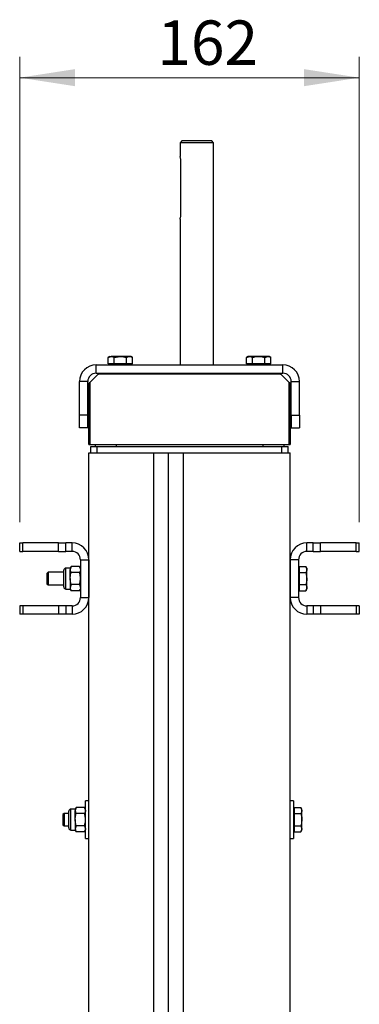
# Model space of a CAD drawing. Units: millimetres. Extents: x 8 to 202, y 4 to 288.
# Drawn here: x 67 to 83, y 120 to 167 of the extents above; entities that cross this region are included whole.
import ezdxf

# ---------------------------------------------------------------- set-up
doc = ezdxf.new("R2010")
doc.units = ezdxf.units.MM
doc.styles.add('SLDTEXTSTYLE0', font='TXT', dxfattribs={"width": 0.7})
doc.dimstyles.new('SLDDIMSTYLE0', dxfattribs={"dimtxt": 2.731911, "dimasz": 2.64, "dimexe": 0, "dimexo": 0.0625, "dimgap": 0.682978, "dimtad": 1, "dimlfac": 10, "dimrnd": 1e-09, "dimzin": 12, "dimdsep": 46, "dimtxsty": 'SLDTEXTSTYLE0', "dimsah": 1, "dimcen": 0.09, "dimadec": 0, "dimazin": 3, "dimtfac": 1, "dimtofl": 0, "dimtmove": 0, "dimatfit": 3, "dimfxl": 0, "dimfrac": 2, "dimtolj": 1, "dimtzin": 12, "dimarcsym": 0})

# ---------------------------------------------------------------- blocks, each defined once
blk = doc.blocks.new('_D_7')
at = {"color": 7, "linetype": 'Continuous', "lineweight": 0}
for p, q in [((66.865, 142.747), (66.865, 164.949)), ((83.065, 142.747), (83.065, 164.949)), ((66.865, 163.949), (83.065, 163.949))]:
    blk.add_line(p, q, dxfattribs=at)
at = {"color": 7, "linetype": 'Continuous', "lineweight": 18}
for points in [[(66.865, 163.949), (69.505, 163.541), (69.505, 164.357)], [(83.065, 163.949), (80.425, 164.357), (80.425, 163.541)]]:
    blk.add_solid(points, dxfattribs=at)
at = {"color": 7, "linetype": 'Continuous', "lineweight": 18, "insert": (73.429, 166.678), "char_height": 2.1167, "attachment_point": 1, "style": 'SLDTEXTSTYLE0'}
blk.add_mtext('162', dxfattribs=at)

msp = doc.modelspace()

# ---------------------------------------------------------------- linework, layer by layer
at = {"color": 7, "linetype": 'Continuous', "lineweight": 25}
for p, q in [((74.6154, 160.947), (74.5154, 160.847)), ((74.5154, 160.847), (74.5154, 160.1942)), ((75.3154, 160.847), (74.5154, 160.847)), ((74.6154, 160.947), (75.3154, 160.947)), ((75.3154, 160.947), (76.0154, 160.947)), ((76.1154, 160.847), (75.3154, 160.847)), ((76.1154, 160.847), (76.0154, 160.947)), ((76.1154, 150.247), (76.1154, 160.847)), ((74.5555, 157.447), (74.5555, 159.947)), ((74.5154, 157.1998), (74.5154, 150.247)), ((71.1654, 150.647), (71.0881, 150.6023)), ((71.0881, 150.6023), (71.2324, 150.647)), ((71.0881, 150.297), (71.0881, 150.6023)), ((71.1654, 150.647), (71.2324, 150.647)), ((71.6654, 150.647), (71.2324, 150.647)), ((71.3767, 150.6023), (71.6654, 150.647)), ((71.3767, 150.297), (71.3767, 150.6023)), ((72.0984, 150.647), (71.6654, 150.647)), ((71.9541, 150.297), (71.9541, 150.6023)), ((72.1654, 150.647), (72.0984, 150.647)), ((72.2428, 150.6023), (72.1654, 150.647)), ((72.2428, 150.297), (72.2428, 150.6023)), ((77.7654, 150.647), (77.6881, 150.6023)), ((77.6881, 150.6023), (77.8324, 150.647)), ((77.6881, 150.297), (77.6881, 150.6023)), ((77.8324, 150.647), (77.7654, 150.647)), ((78.2654, 150.647), (77.8324, 150.647)), ((77.9767, 150.297), (77.9767, 150.6023)), ((78.6984, 150.647), (78.2654, 150.647)), ((78.5541, 150.6023), (78.6984, 150.647)), ((78.5541, 150.297), (78.5541, 150.6023)), ((78.7654, 150.647), (78.6984, 150.647)), ((78.8428, 150.6023), (78.7654, 150.647)), ((78.8428, 150.297), (78.8428, 150.6023)), ((70.5154, 149.847), (70.5154, 150.247)), ((70.5154, 150.247), (79.4154, 150.247)), ((71.2324, 150.297), (71.0881, 150.297)), ((71.1654, 150.297), (71.1654, 150.247)), ((71.3767, 150.297), (71.2324, 150.297)), ((71.6654, 150.297), (71.3767, 150.297)), ((71.9541, 150.297), (71.6654, 150.297)), ((72.0984, 150.297), (71.9541, 150.297)), ((72.2428, 150.297), (72.0984, 150.297)), ((72.1654, 150.247), (72.1654, 150.297)), ((77.8324, 150.297), (77.6881, 150.297)), ((77.7654, 150.297), (77.7654, 150.247)), ((77.9767, 150.297), (77.8324, 150.297)), ((78.2654, 150.297), (77.9767, 150.297)), ((78.5541, 150.297), (78.2654, 150.297)), ((78.6984, 150.297), (78.5541, 150.297)), ((78.8428, 150.297), (78.6984, 150.297)), ((78.7654, 150.247), (78.7654, 150.297)), ((79.4154, 149.847), (79.4154, 150.247)), ((70.1154, 149.447), (69.7154, 149.447)), ((69.7154, 147.847), (69.7154, 149.447)), ((70.1154, 147.847), (70.1154, 149.447)), ((70.6154, 149.797), (70.2154, 149.397)), ((70.5154, 149.847), (79.4154, 149.847)), ((70.6154, 149.797), (70.6654, 149.847)), ((79.3154, 149.797), (70.6154, 149.797)), ((79.2654, 149.847), (79.3154, 149.797)), ((79.7154, 149.397), (79.3154, 149.797)), ((79.8154, 149.447), (80.2154, 149.447)), ((79.8154, 147.847), (79.8154, 149.447)), ((80.2154, 147.847), (80.2154, 149.447)), ((70.1654, 149.347), (70.2154, 149.397)), ((70.1654, 146.447), (70.1654, 149.347)), ((70.2154, 149.397), (70.2154, 146.447)), ((79.7154, 146.447), (79.7154, 149.397)), ((79.7154, 149.397), (79.7654, 149.347)), ((79.7654, 149.347), (79.7654, 146.447)), ((70.1154, 147.847), (69.7154, 147.847)), ((69.7154, 147.247), (69.7154, 147.847)), ((70.1154, 147.247), (70.1154, 147.847)), ((79.8154, 147.847), (80.2154, 147.847)), ((79.8154, 147.847), (79.8154, 147.247)), ((80.2154, 147.847), (80.2154, 147.247)), ((70.1154, 147.247), (69.7154, 147.247)), ((79.8154, 147.247), (80.2154, 147.247)), ((70.1654, 146.447), (70.2154, 146.447)), ((70.2154, 146.447), (79.7154, 146.447)), ((70.2654, 146.047), (70.2654, 146.347)), ((70.2654, 146.347), (70.5654, 146.347)), ((70.4654, 146.447), (70.4654, 146.347)), ((70.5654, 146.047), (70.5654, 146.347)), ((70.5654, 146.347), (79.3654, 146.347)), ((71.4654, 146.447), (71.4654, 146.347)), ((78.4654, 146.447), (78.4654, 146.347)), ((79.3654, 146.047), (79.3654, 146.347)), ((79.3654, 146.347), (79.6654, 146.347)), ((79.4654, 146.447), (79.4654, 146.347)), ((79.6654, 146.047), (79.6654, 146.347)), ((79.7154, 146.447), (79.7654, 146.447)), ((70.1654, 87.7578), (70.1654, 146.047)), ((70.1654, 146.047), (73.2654, 146.047)), ((73.2654, 87.7578), (73.2654, 146.047)), ((73.2654, 146.047), (73.3654, 146.047)), ((73.3654, 146.047), (74.5654, 146.047)), ((73.9654, 87.8889), (73.9654, 146.047)), ((74.5654, 146.047), (74.6654, 146.047)), ((74.6654, 146.047), (74.6654, 87.7578)), ((74.6654, 146.047), (79.7654, 146.047)), ((79.7654, 87.7578), (79.7654, 146.047)), ((66.8654, 141.347), (66.8654, 141.747)), ((66.8654, 141.747), (67.0118, 141.747)), ((67.0118, 141.347), (67.0118, 141.747)), ((68.719, 141.747), (67.0118, 141.747)), ((68.719, 141.347), (68.719, 141.747)), ((68.719, 141.747), (69.0725, 141.747)), ((69.3654, 141.747), (69.0725, 141.747)), ((69.0725, 141.347), (69.0725, 141.747)), ((69.3654, 141.347), (69.3654, 141.747)), ((80.5654, 141.347), (80.5654, 141.747)), ((80.8583, 141.747), (80.5654, 141.747)), ((80.8583, 141.347), (80.8583, 141.747)), ((80.8583, 141.747), (81.2118, 141.747)), ((81.2118, 141.347), (81.2118, 141.747)), ((82.919, 141.747), (81.2118, 141.747)), ((82.919, 141.347), (82.919, 141.747)), ((82.919, 141.747), (83.0654, 141.747)), ((83.0654, 141.347), (83.0654, 141.747)), ((66.8654, 141.347), (67.0118, 141.347)), ((68.719, 141.347), (67.0118, 141.347)), ((68.719, 141.347), (69.0725, 141.347)), ((69.3654, 141.347), (69.0725, 141.347)), ((69.7654, 140.947), (69.7654, 139.147)), ((69.7654, 140.947), (70.1654, 140.947)), ((70.1654, 140.947), (70.1654, 139.147)), ((79.7654, 140.947), (79.7654, 139.147)), ((80.1654, 140.947), (79.7654, 140.947)), ((80.1654, 140.947), (80.1654, 139.147)), ((80.8583, 141.347), (80.5654, 141.347)), ((80.8583, 141.347), (81.2118, 141.347)), ((82.919, 141.347), (81.2118, 141.347)), ((82.919, 141.347), (83.0654, 141.347)), ((69.2754, 140.547), (69.0687, 140.547)), ((69.0687, 140.047), (69.0687, 140.547)), ((69.3201, 140.6243), (69.2754, 140.547)), ((69.3201, 140.6243), (69.2754, 140.48)), ((69.2754, 140.547), (69.2754, 140.48)), ((69.2754, 140.047), (69.2754, 140.48)), ((69.7207, 140.6243), (69.3201, 140.6243)), ((69.7654, 140.547), (69.7207, 140.6243)), ((69.7207, 140.6243), (69.7654, 140.48)), ((80.2154, 140.547), (80.1654, 140.547)), ((80.2154, 140.48), (80.2154, 140.6243)), ((80.2154, 140.6243), (80.5207, 140.6243)), ((80.2154, 140.3357), (80.2154, 140.48)), ((80.5654, 140.547), (80.5207, 140.6243)), ((80.5207, 140.6243), (80.5654, 140.48)), ((80.5654, 140.547), (80.5654, 140.48)), ((80.5654, 140.047), (80.5654, 140.48)), ((68.2209, 140.347), (68.1654, 140.2915)), ((68.1654, 140.2915), (68.1654, 139.8024)), ((68.9654, 140.347), (68.2209, 140.347)), ((68.2209, 140.347), (68.2209, 139.747)), ((68.9654, 140.047), (68.9654, 140.4437)), ((68.9654, 139.6503), (68.9654, 140.047)), ((69.0687, 139.547), (69.0687, 140.047)), ((69.2754, 140.047), (69.2754, 139.614)), ((69.7207, 140.3357), (69.3201, 140.3357)), ((80.2154, 140.047), (80.2154, 140.3357)), ((80.2154, 140.3357), (80.5207, 140.3357)), ((80.2154, 139.7583), (80.2154, 140.047)), ((80.5207, 140.3357), (80.5654, 140.047)), ((80.5654, 139.614), (80.5654, 140.047)), ((68.1654, 139.8024), (68.2209, 139.747)), ((68.2209, 139.747), (68.9654, 139.747)), ((69.0687, 139.547), (69.2754, 139.547)), ((69.3201, 139.7583), (69.2754, 139.614)), ((69.2754, 139.614), (69.2754, 139.547)), ((69.2754, 139.547), (69.3201, 139.4696)), ((69.7207, 139.7583), (69.3201, 139.7583)), ((69.7207, 139.7583), (69.7654, 139.614)), ((69.7207, 139.4696), (69.7654, 139.547)), ((80.1654, 139.547), (80.2154, 139.547)), ((80.2154, 139.7583), (80.5207, 139.7583)), ((80.2154, 139.614), (80.2154, 139.7583)), ((80.2154, 139.4696), (80.2154, 139.614)), ((80.5207, 139.4696), (80.5654, 139.547)), ((80.5654, 139.547), (80.5654, 139.614)), ((69.7207, 139.4696), (69.3201, 139.4696)), ((69.7654, 139.147), (70.1654, 139.147)), ((80.1654, 139.147), (79.7654, 139.147)), ((80.2154, 139.4696), (80.5207, 139.4696)), ((66.8654, 138.747), (66.8654, 138.347)), ((67.0118, 138.747), (66.8654, 138.747)), ((67.0118, 138.747), (67.0118, 138.347)), ((68.719, 138.747), (67.0118, 138.747)), ((68.719, 138.747), (68.719, 138.347)), ((69.0725, 138.747), (68.719, 138.747)), ((69.0725, 138.747), (69.0725, 138.347)), ((69.3654, 138.747), (69.0725, 138.747)), ((69.3654, 138.747), (69.3654, 138.347)), ((80.5654, 138.747), (80.5654, 138.347)), ((80.8583, 138.747), (80.5654, 138.747)), ((80.8583, 138.747), (80.8583, 138.347)), ((81.2118, 138.747), (80.8583, 138.747)), ((81.2118, 138.747), (81.2118, 138.347)), ((82.919, 138.747), (81.2118, 138.747)), ((82.919, 138.747), (82.919, 138.347)), ((83.0654, 138.747), (82.919, 138.747)), ((83.0654, 138.747), (83.0654, 138.347)), ((67.0118, 138.347), (66.8654, 138.347)), ((68.719, 138.347), (67.0118, 138.347)), ((69.0725, 138.347), (68.719, 138.347)), ((69.3654, 138.347), (69.0725, 138.347)), ((80.8583, 138.347), (80.5654, 138.347)), ((81.2118, 138.347), (80.8583, 138.347)), ((82.919, 138.347), (81.2118, 138.347)), ((83.0654, 138.347), (82.919, 138.347)), ((70.1654, 129.447), (70.0054, 129.447)), ((70.0054, 127.647), (70.0054, 129.447)), ((79.9254, 129.447), (79.7654, 129.447)), ((79.9254, 129.447), (79.9254, 127.647)), ((68.9809, 128.847), (68.9254, 128.7915)), ((68.9254, 128.7915), (68.9254, 128.3024)), ((69.2054, 128.847), (68.9809, 128.847)), ((68.9809, 128.847), (68.9809, 128.247)), ((69.2054, 128.547), (69.2054, 128.9437)), ((69.5154, 129.047), (69.3087, 129.047)), ((69.3087, 128.547), (69.3087, 129.047)), ((69.5601, 129.1243), (69.5154, 129.047)), ((69.5601, 129.1243), (69.5154, 128.98)), ((69.5154, 129.047), (69.5154, 128.98)), ((69.5154, 128.547), (69.5154, 128.98)), ((69.9607, 129.1243), (69.5601, 129.1243)), ((69.9607, 128.8357), (69.5601, 128.8357)), ((70.0054, 129.047), (69.9607, 129.1243)), ((69.9607, 129.1243), (70.0054, 128.98)), ((79.9754, 129.047), (79.9254, 129.047)), ((79.9754, 128.98), (79.9754, 129.1243)), ((79.9754, 129.1243), (80.2807, 129.1243)), ((79.9754, 128.8357), (79.9754, 128.98)), ((79.9754, 128.547), (79.9754, 128.8357)), ((79.9754, 128.8357), (80.2807, 128.8357)), ((80.3254, 129.047), (80.2807, 129.1243)), ((80.2807, 129.1243), (80.3254, 128.98)), ((80.3254, 128.98), (80.3254, 129.047)), ((80.3254, 128.547), (80.3254, 128.98)), ((68.9254, 128.3024), (68.9809, 128.247)), ((69.2054, 128.1503), (69.2054, 128.547)), ((69.3087, 128.047), (69.3087, 128.547)), ((69.5154, 128.547), (69.5154, 128.114)), ((69.5601, 128.2583), (69.5154, 128.114)), ((69.9607, 128.2583), (69.5601, 128.2583)), ((69.9607, 128.2583), (70.0054, 128.114)), ((79.9754, 128.2583), (79.9754, 128.547)), ((79.9754, 128.2583), (80.2807, 128.2583)), ((79.9754, 128.114), (79.9754, 128.2583)), ((80.2807, 128.2583), (80.3254, 128.114)), ((80.3254, 128.114), (80.3254, 128.547)), ((68.9809, 128.247), (69.2054, 128.247)), ((69.3087, 128.047), (69.5154, 128.047)), ((69.5154, 128.114), (69.5154, 128.047)), ((69.5154, 128.047), (69.5601, 127.9696)), ((69.9607, 127.9696), (69.5601, 127.9696)), ((69.9607, 127.9696), (70.0054, 128.047)), ((79.9254, 128.047), (79.9754, 128.047)), ((79.9754, 127.9696), (79.9754, 128.114)), ((79.9754, 127.9696), (80.2807, 127.9696)), ((80.2807, 127.9696), (80.3254, 128.047)), ((80.3254, 128.047), (80.3254, 128.114)), ((70.0054, 127.647), (70.1654, 127.647)), ((79.7654, 127.647), (79.9254, 127.647))]:
    msp.add_line(p, q, dxfattribs=at)
for centre, radius, start, end in [((70.5154, 149.447), 0.8, 90, 180), ((79.4154, 149.447), 0.8, 360, 90), ((70.5154, 149.447), 0.4, 90, 180), ((79.4154, 149.447), 0.4, 360, 90), ((69.3654, 140.947), 0.8, 0, 90), ((80.5654, 140.947), 0.8, 90, 180), ((69.3654, 140.947), 0.4, 0, 90), ((80.5654, 140.947), 0.4, 90, 180), ((69.0687, 140.4437), 0.1033, 90, 180), ((69.0687, 139.6503), 0.1033, 180, 270), ((69.3654, 139.147), 0.4, 270, 0), ((69.3654, 139.147), 0.8, 270, 0), ((80.5654, 139.147), 0.8, 180, 270), ((80.5654, 139.147), 0.4, 180, 270), ((69.3087, 128.9437), 0.1033, 90, 180), ((69.3087, 128.1503), 0.1033, 180, 270)]:
    msp.add_arc(centre, radius, start, end, dxfattribs=at)
for points, knots in [([(74.5555, 159.947), (74.5546, 159.9743), (74.5528, 160.0289), (74.5405, 160.1024), (74.5269, 160.1591), (74.5166, 160.1931), (74.5164, 160.1939), (74.5163, 160.1942)], [0, 0, 0, 0, 0.2076135, 0.4149745, 0.628814, 0.8473918, 1, 1, 1, 1]), ([(74.5163, 157.1998), (74.516, 157.199), (74.5149, 157.1953), (74.5213, 157.2157), (74.5332, 157.2593), (74.5471, 157.3262), (74.5546, 157.3931), (74.5553, 157.4343), (74.5555, 157.447)], [0, 0, 0, 0, 0.0591035, 0.263403, 0.4702766, 0.6857655, 0.9035509, 1, 1, 1, 1]), ([(71.2324, 150.647), (71.2358, 150.6469), (71.2846, 150.6463), (71.3323, 150.6235), (71.3767, 150.6023)], [0, 0, 0, 0, 0.07020058, 1, 1, 1, 1]), ([(71.6654, 150.647), (71.6722, 150.6469), (71.7697, 150.6463), (71.8653, 150.6235), (71.9541, 150.6023)], [0, 0, 0, 0, 0.0702006, 1, 1, 1, 1]), ([(71.9541, 150.6023), (71.9906, 150.6206), (72.0383, 150.6444), (72.0871, 150.6465), (72.0984, 150.647)], [0, 0, 0, 0, 0.7681507, 1, 1, 1, 1]), ([(72.0984, 150.647), (72.137, 150.6414), (72.1858, 150.6342), (72.2328, 150.6079), (72.2428, 150.6023)], [0, 0, 0, 0, 0.7889992, 1, 1, 1, 1]), ([(77.8324, 150.647), (77.8358, 150.6469), (77.8846, 150.6463), (77.9323, 150.6235), (77.9767, 150.6023)], [0, 0, 0, 0, 0.0702006, 1, 1, 1, 1]), ([(77.9767, 150.6023), (78.0499, 150.6206), (78.1451, 150.6444), (78.2428, 150.6465), (78.2654, 150.647)], [0, 0, 0, 0, 0.7681507, 1, 1, 1, 1]), ([(78.2654, 150.647), (78.3425, 150.6414), (78.4402, 150.6342), (78.5342, 150.6079), (78.5541, 150.6023)], [0, 0, 0, 0, 0.7889992, 1, 1, 1, 1]), ([(78.6984, 150.647), (78.7018, 150.6469), (78.7506, 150.6463), (78.7983, 150.6235), (78.8428, 150.6023)], [0, 0, 0, 0, 0.0702006, 1, 1, 1, 1]), ([(69.2754, 140.48), (69.2754, 140.4766), (69.2761, 140.4278), (69.2989, 140.3801), (69.3201, 140.3357)], [0, 0, 0, 0, 0.0702006, 1, 1, 1, 1]), ([(69.7654, 140.48), (69.7654, 140.4766), (69.7647, 140.4278), (69.7419, 140.3801), (69.7207, 140.3357)], [0, 0, 0, 0, 0.0702006, 1, 1, 1, 1]), ([(80.5654, 140.48), (80.5654, 140.4766), (80.5647, 140.4278), (80.5419, 140.3801), (80.5207, 140.3357)], [0, 0, 0, 0, 0.0702006, 1, 1, 1, 1]), ([(69.2754, 140.047), (69.2761, 140.0732), (69.2785, 140.171), (69.3025, 140.2661), (69.3201, 140.3357)], [0, 0, 0, 0, 0.2686336, 1, 1, 1, 1]), ([(69.3201, 139.7583), (69.3133, 139.7826), (69.2871, 139.8766), (69.2804, 139.9744), (69.2754, 140.047)], [0, 0, 0, 0, 0.2575513, 1, 1, 1, 1]), ([(69.7654, 140.047), (69.7647, 140.0732), (69.7623, 140.171), (69.7383, 140.2661), (69.7207, 140.3357)], [0, 0, 0, 0, 0.2686336, 1, 1, 1, 1]), ([(69.7207, 139.7583), (69.7275, 139.7826), (69.7537, 139.8766), (69.7604, 139.9744), (69.7654, 140.047)], [0, 0, 0, 0, 0.2575513, 1, 1, 1, 1]), ([(80.5654, 140.047), (80.5654, 140.0401), (80.5647, 139.9427), (80.5419, 139.8471), (80.5207, 139.7583)], [0, 0, 0, 0, 0.07020058, 1, 1, 1, 1]), ([(69.2754, 139.614), (69.2754, 139.6106), (69.2761, 139.5618), (69.2989, 139.5141), (69.3201, 139.4696)], [0, 0, 0, 0, 0.0702006, 1, 1, 1, 1]), ([(69.7654, 139.614), (69.7654, 139.6106), (69.7647, 139.5618), (69.7419, 139.5141), (69.7207, 139.4696)], [0, 0, 0, 0, 0.0702006, 1, 1, 1, 1]), ([(80.5207, 139.7583), (80.539, 139.7217), (80.5628, 139.6741), (80.5649, 139.6253), (80.5654, 139.614)], [0, 0, 0, 0, 0.76815073, 1, 1, 1, 1]), ([(80.5654, 139.614), (80.5598, 139.5754), (80.5526, 139.5266), (80.5263, 139.4796), (80.5207, 139.4696)], [0, 0, 0, 0, 0.78899924, 1, 1, 1, 1]), ([(69.5154, 128.98), (69.5154, 128.9766), (69.5161, 128.9278), (69.5389, 128.8801), (69.5601, 128.8357)], [0, 0, 0, 0, 0.0702006, 1, 1, 1, 1]), ([(69.5154, 128.547), (69.5161, 128.5732), (69.5185, 128.671), (69.5425, 128.7661), (69.5601, 128.8357)], [0, 0, 0, 0, 0.2686336, 1, 1, 1, 1]), ([(70.0054, 128.98), (70.0054, 128.9766), (70.0047, 128.9278), (69.9819, 128.8801), (69.9607, 128.8357)], [0, 0, 0, 0, 0.0702006, 1, 1, 1, 1]), ([(70.0054, 128.547), (70.0047, 128.5732), (70.0023, 128.671), (69.9783, 128.7661), (69.9607, 128.8357)], [0, 0, 0, 0, 0.2686336, 1, 1, 1, 1]), ([(80.3254, 128.98), (80.3254, 128.9766), (80.3247, 128.9278), (80.3019, 128.8801), (80.2807, 128.8357)], [0, 0, 0, 0, 0.0702006, 1, 1, 1, 1]), ([(80.2807, 128.8357), (80.299, 128.7625), (80.3228, 128.6673), (80.3249, 128.5696), (80.3254, 128.547)], [0, 0, 0, 0, 0.7681507, 1, 1, 1, 1]), ([(69.5601, 128.2583), (69.5533, 128.2826), (69.5271, 128.3766), (69.5204, 128.4744), (69.5154, 128.547)], [0, 0, 0, 0, 0.2575513, 1, 1, 1, 1]), ([(69.9607, 128.2583), (69.9675, 128.2826), (69.9937, 128.3766), (70.0004, 128.4744), (70.0054, 128.547)], [0, 0, 0, 0, 0.2575513, 1, 1, 1, 1]), ([(80.3254, 128.547), (80.3198, 128.4699), (80.3126, 128.3721), (80.2863, 128.2782), (80.2807, 128.2583)], [0, 0, 0, 0, 0.7889992, 1, 1, 1, 1]), ([(69.5154, 128.114), (69.5154, 128.1106), (69.5161, 128.0618), (69.5389, 128.0141), (69.5601, 127.9696)], [0, 0, 0, 0, 0.07020058, 1, 1, 1, 1]), ([(70.0054, 128.114), (70.0054, 128.1106), (70.0047, 128.0618), (69.9819, 128.0141), (69.9607, 127.9696)], [0, 0, 0, 0, 0.0702006, 1, 1, 1, 1]), ([(80.3254, 128.114), (80.3254, 128.1106), (80.3247, 128.0618), (80.3019, 128.0141), (80.2807, 127.9696)], [0, 0, 0, 0, 0.0702006, 1, 1, 1, 1])]:
    msp.add_open_spline(points, degree=3, knots=knots, dxfattribs=at)

# ---------------------------------------------------------------- dimensions: what is measured, and where the dimension line sits
at = {"color": 7, "linetype": 'Continuous', "lineweight": 18}
dim = msp.add_linear_dim(base=(83.0654, 163.9494), p1=(66.8654, 141.747), p2=(83.0654, 141.747), dimstyle='SLDDIMSTYLE0', dxfattribs=at)
dim.commit()
dim.dimension.update_dxf_attribs({"geometry": '_D_7', "text_midpoint": (75.5692, 163.9494), "dimtype": 160})

doc.saveas('drawing.dxf')
